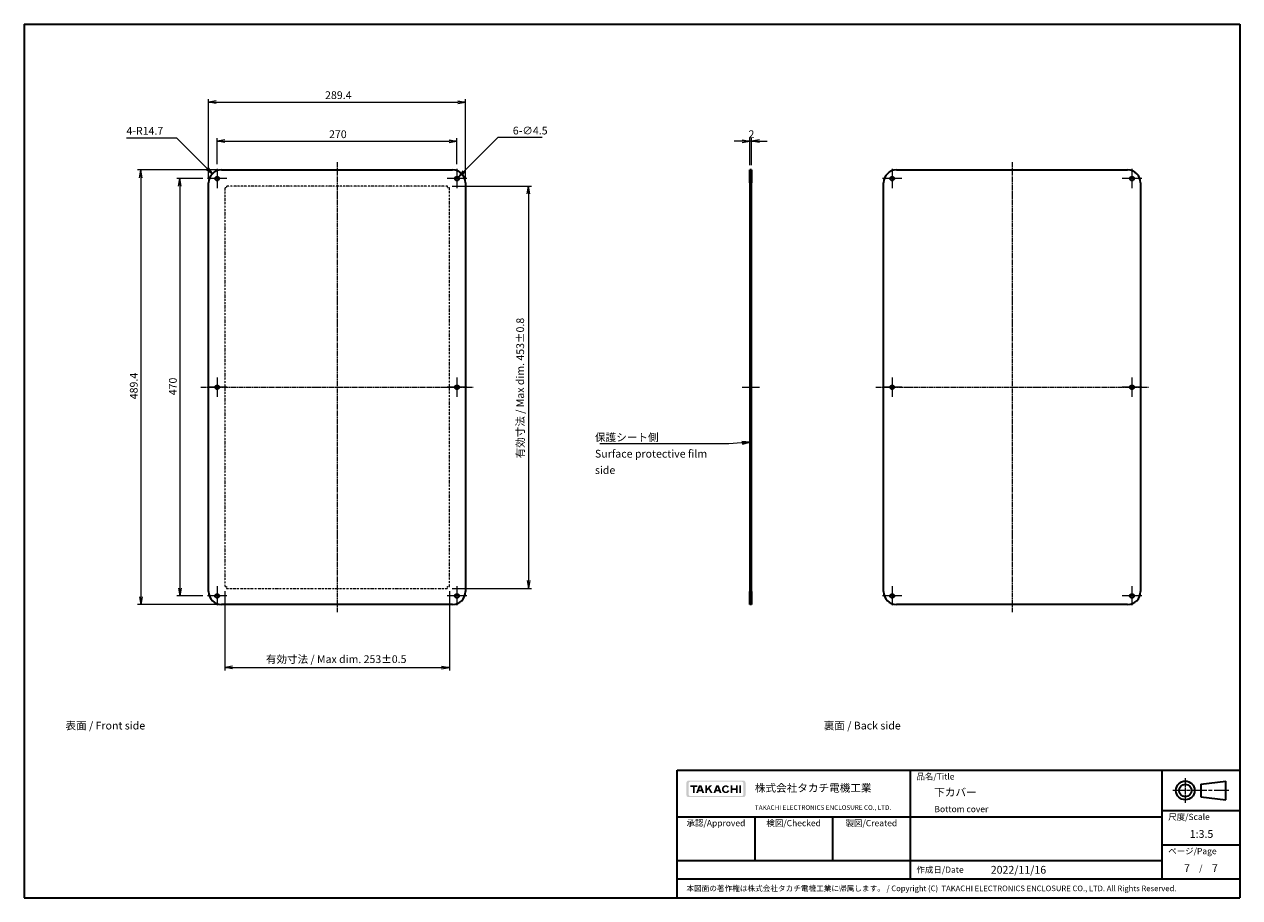
# Model space of a CAD drawing. Units: millimetres. Extents: x 0 to 10226, y 0 to 1826.
# Drawn here: x 8857 to 10226, y 0 to 984 of the extents above; entities that cross this region are included whole.
import ezdxf
from ezdxf.enums import TextEntityAlignment as Align

# ---------------------------------------------------------------- set-up
doc = ezdxf.new("R2010")
doc.units = ezdxf.units.MM
doc.linetypes.add('CHAIN', pattern=[0.35429999999999995, 0.2362, -0.0295, 0.0591, -0.0295])
doc.linetypes.add('DASH_DOUBLE_DOT', pattern=[0.43979999999999997, 0.24, -0.06, 0.0098, -0.06, 0.01, -0.06])
for name, color, linetype, lineweight in [('Border (ISO)', 7, 'Continuous', 35), ('Center Mark (ISO)', 131, 'Continuous', 18), ('Centerline (ISO)', 131, 'Continuous', 18), ('Dimension (ISO)', 7, 'Continuous', 18), ('Dimension (ISO) @ 1', 7, 'Continuous', 18), ('Hatch (ISO)', 1, 'Continuous', 18), ('Sketch Geometry (ISO)', 7, 'Continuous', 18), ('Symbol (ISO)', 7, 'Continuous', 18), ('Symbol (ISO) @ 1', 7, 'Continuous', 18), ('Title (ISO)', 7, 'Continuous', 35), ('Visible (ISO)', 7, 'Continuous', 35), ('Visible Narrow (ISO)', 7, 'Continuous', 25)]:
    doc.layers.add(name, color=color, linetype=linetype, lineweight=lineweight)
doc.styles.add('Note Text (TK)', font='MS PGothic.ttf')
doc.styles.add('文字スタイル40', font='MS PGothic.ttf')
doc.styles.add('文字スタイル67', font='arial.ttf')
doc.dimstyles.new('Default - Method 1b (TK)', dxfattribs={"dimscale": 5, "dimtxt": 2.5, "dimasz": 2.5, "dimexe": 1, "dimexo": 1.499999999999999, "dimgap": 1, "dimtad": 1, "dimtoh": 1, "dimrnd": 1e-08, "dimdsep": 46, "dimtxsty": 'Note Text (TK)', "dimblk": 'OPEN', "dimcen": 0.09, "dimdle": 5, "dimclrd": 100, "dimclre": 100, "dimclrt": 7, "dimadec": 1, "dimazin": 1, "dimtfac": 1, "dimtmove": 0, "dimatfit": 3, "dimldrblk": 'OPEN', "dimfxl": 1, "dimtolj": 1, "dimlwd": -1, "dimlwe": -1, "dimarcsym": 0})
doc.dimstyles.new('Default - Method 1b (TK)$7', dxfattribs={"dimscale": 3, "dimtxt": 2.5, "dimasz": 2.5, "dimexe": 1, "dimexo": 1.499999999999999, "dimgap": 1, "dimtad": 1, "dimrnd": 1e-08, "dimdsep": 46, "dimtxsty": 'Note Text (TK)', "dimblk": 'OPEN', "dimcen": 0.09, "dimdle": 5, "dimclrd": 100, "dimclre": 100, "dimclrt": 7, "dimadec": 1, "dimazin": 1, "dimtfac": 1, "dimtmove": 0, "dimatfit": 3, "dimldrblk": 'OPEN', "dimfxl": 1, "dimtolj": 1, "dimlwd": -1, "dimlwe": -1, "dimarcsym": 0})

# ---------------------------------------------------------------- blocks, each defined once
blk = doc.blocks.new('図面枠 tk図枠')
at = {"layer": 'Border (ISO)'}
for p, q in [((14.49999999999999, 289), (405.4999999999999, 289)), ((14.49999999999999, 289), (14.50000000000001, 8.000000000000007)), ((405.4999999999999, 289), (405.4999999999999, 8.000000000000007)), ((14.50000000000001, 8.000000000000007), (405.4999999999999, 8.000000000000007))]:
    blk.add_line(p, q, dxfattribs=at)
blk = doc.blocks.new('表題欄 tk表題欄')
at = {"layer": 'Hatch (ISO)'}
h = blk.add_hatch(color=256, dxfattribs=at)
edge = h.paths.add_edge_path(flags=0)
edge.add_arc((95.444849922821, 237.346881026017), 0.5958259999999996, 269.9999999999897, 360)
edge.add_line((96.040675922821, 237.3468810260171), (96.04067592282095, 240.7585970260168))
edge.add_arc((95.44484992282096, 240.7585970260169), 0.5958259999999996, 0, 90.0000000000068)
edge.add_line((95.44484992282091, 241.3544230260169), (79.00658192282103, 241.3544230260169))
edge.add_arc((79.00658192282103, 240.7585970260169), 0.5958259999999996, 90, 180)
edge.add_line((78.41075592282102, 240.7585970260168), (78.41075592282081, 237.3468810260171))
edge.add_arc((79.00658192282081, 237.3468810260168), 0.5958259999999996, 180, 270.0000000000205)
edge.add_line((79.00658192282103, 236.7510550260168), (95.44484992282091, 236.751055026017))
edge = h.paths.add_edge_path()
edge.add_line((77.70882392282107, 241.0034570260169), (77.70882392282107, 237.1020210260171))
edge.add_arc((78.41075592282097, 237.102021026017), 0.7019319999998935, 180, 270.000000000008)
edge.add_line((78.41075592282105, 236.4000890260172), (96.04067592282101, 236.4000890260172))
edge.add_arc((96.040675922821, 237.102021026017), 0.7019319999998921, 270, 360)
edge.add_line((96.7426079228209, 237.1020210260171), (96.74260792282098, 241.0034570260169))
edge.add_arc((96.04067592282107, 241.003457026017), 0.7019319999998921, 0, 90.00000000000873)
edge.add_line((96.04067592282095, 241.705389026017), (78.41075592282105, 241.7053890260169))
edge.add_arc((78.41075592282105, 241.0034570260169), 0.7019319999999984, 90.00000000000072, 180)
for points in [[(78.94128592282102, 240.1954190260171), (78.94128592282102, 239.7056990260171), (79.79013392282097, 239.7056990260171), (79.79013392282097, 237.7060090260171), (80.37779792282102, 237.7060090260171), (80.37779792282102, 239.7056990260171), (81.22664592282104, 239.7056990260171), (81.22664592282104, 240.1954190260171)], [(85.55355153134052, 237.7060090260171), (84.81294043548178, 238.9396854897348), (84.28739592282106, 238.3724785432585), (84.28739592282106, 237.7060090260171), (83.76502792282103, 237.7060090260171), (83.76502792282103, 240.1954190260171), (84.28739592282106, 240.1954190260171), (84.28739592282106, 239.1472136578642), (85.2586086041826, 240.1954190260171), (85.97643794456017, 240.1954190260171), (85.18872726044239, 239.3452627384302), (86.172817922821, 237.7060090260171)], [(91.96090243223207, 240.1954190260171), (91.96090243223207, 237.7060090260171), (92.4791894322321, 237.7060090260171), (92.4791894322321, 238.7058540260171), (93.63819343223211, 238.7058540260171), (93.63819343223211, 237.7060090260171), (94.15648043223207, 237.7060090260171), (94.15648043223207, 240.1954190260171), (93.63819343223211, 240.1954190260171), (93.63819343223211, 239.195574026017), (92.4791894322321, 239.195574026017), (92.4791894322321, 240.1954190260171)], [(94.71149643223212, 240.1954190260171), (94.71149643223212, 237.7060090260171), (95.2338644322322, 237.7060090260171), (95.2338644322322, 240.1954190260171)]]:
    blk.add_hatch(color=256, dxfattribs=at).paths.add_polyline_path(points)
h = blk.add_hatch(color=256, dxfattribs=at)
h.paths.add_polyline_path([(82.45967999495221, 238.7589070260171), (81.8218998506899, 238.7589070260171), (82.14078992282104, 239.627313026017)], flags=0)
h.paths.add_polyline_path([(82.64850318183746, 238.2447010260171), (81.63307666380464, 238.2447010260171), (81.43526189659153, 237.7060090260171), (80.81854592282102, 237.7060090260171), (81.73268992282102, 240.1954190260171), (82.54888992282102, 240.1954190260171), (83.46303392282098, 237.7060090260171), (82.84631794905052, 237.7060090260171)])
h = blk.add_hatch(color=256, dxfattribs=at)
h.paths.add_polyline_path([(87.39654585068993, 238.7589070260171), (88.03432599495216, 238.7589070260171), (87.71543592282107, 239.627313026017)], flags=0)
h.paths.add_polyline_path([(87.00990789659151, 237.7060090260171), (87.20772266380467, 238.2447010260171), (88.22314918183736, 238.2447010260171), (88.42096394905047, 237.7060090260171), (89.03767992282091, 237.7060090260171), (88.123535922821, 240.1954190260171), (87.30733592282104, 240.1954190260171), (86.39319192282105, 237.7060090260171)])
h = blk.add_hatch(color=256, dxfattribs=at)
edge = h.paths.add_edge_path()
edge.add_arc((90.39257192282079, 238.9507140260171), 1.273272000000011, 38.55054079078439, 336.5820184016556)
edge.add_line((91.56096443223191, 238.4446700260172), (91.04202846323602, 238.6694270587604))
edge.add_ellipse((90.392571922821, 238.9507140260171), major_axis=(0, -0.7998759999999119), ratio=0.8673469387756529, start_angle=128.5505407907963, end_angle=426.582018401653, ccw=False)
edge.add_line((90.96328818027123, 239.4055047731898), (91.38834540645578, 239.7442231660233))
at = {"layer": 'Title (ISO)'}
for p, q in [((74.70882392282105, 245.052739026017), (255.7088239228211, 245.052739026017)), ((74.70882392282105, 204.052739026017), (74.70882392282105, 245.052739026017)), ((149.7088239228211, 245.052739026017), (149.7088239228211, 210.052739026017)), ((230.7088239228211, 245.052739026017), (230.7088239228211, 210.052739026017)), ((255.7088239228211, 245.052739026017), (255.7088239228211, 204.052739026017)), ((243.2088239228211, 240.552739026017), (251.2088239228211, 241.552739026017)), ((243.2088239228211, 240.552739026017), (243.2088239228211, 236.552739026017)), ((251.2088239228211, 235.552739026017), (251.2088239228211, 241.552739026017)), ((243.2088239228211, 236.552739026017), (251.2088239228211, 235.552739026017)), ((230.7088239228211, 232.052739026017), (255.7088239228211, 232.052739026017)), ((74.70882392282105, 230.052739026017), (230.7088239228211, 230.0527390260171)), ((99.70882392282105, 230.052739026017), (99.70882392282108, 216.052739026017)), ((124.708823922821, 230.052739026017), (124.708823922821, 216.052739026017)), ((230.7088239228211, 221.052739026017), (255.7088239228211, 221.052739026017)), ((74.70882392282105, 216.052739026017), (230.7088239228211, 216.052739026017)), ((255.7088239228211, 210.052739026017), (74.70882392282105, 210.052739026017)), ((74.70882392282105, 204.052739026017), (255.7088239228211, 204.052739026017))]:
    blk.add_line(p, q, dxfattribs=at)
at = {"layer": 'Title (ISO)', "color": 4, "linetype": 'CHAIN', "lineweight": 18, "ltscale": 8.889559745788574}
blk.add_line((238.2088239228211, 242.5527390260171), (238.2088239228211, 234.552739026017), dxfattribs=at)
at = {"layer": 'Title (ISO)', "color": 4, "linetype": 'CHAIN', "lineweight": 18, "ltscale": 20.00163269042969}
blk.add_line((252.2088239228211, 238.552739026017), (234.2088239228211, 238.552739026017), dxfattribs=at)
at = {"layer": 'Title (ISO)'}
for radius in [3, 2]:
    blk.add_circle((238.2088239228211, 238.5527390260171), radius, dxfattribs=at)
at = {"layer": 'Title (ISO)', "color": 1, "char_height": 2.000000029802322, "line_spacing_factor": 1.5, "style": 'Note Text (TK)'}
for s, insert, attachment_point in [('\\fＭＳ Ｐゴシック|b0|i0;{\\H2.0000;品名/Title}', (151.708823922821, 243.052739026017), 4), ('\\fＭＳ Ｐゴシック|b0|i0;{\\H2.0000;尺度/Scale}', (232.7088239228211, 230.052739026017), 4), ('\\fＭＳ Ｐゴシック|b0|i0;{\\H2.0000;承認/Approved}', (87.20882392282105, 228.052739026017), 5), ('\\fＭＳ Ｐゴシック|b0|i0;{\\H2.0000;検図/Checked}', (112.208823922821, 228.0527390260171), 5), ('\\fＭＳ Ｐゴシック|b0|i0;{\\H2.0000;製図/Created}', (137.208823922821, 228.052739026017), 5), ('\\fＭＳ Ｐゴシック|b0|i0;{\\H2.0000;ページ/Page}', (232.7088239228211, 219.052739026017), 4), ('\\fＭＳ Ｐゴシック|b0|i0;{\\H2.0000;作成日/Date}', (151.708823922821, 213.052739026017), 4)]:
    blk.add_mtext(s, dxfattribs=dict(at, insert=insert, attachment_point=attachment_point))
at = {"layer": 'Title (ISO)', "color": 7, "line_spacing_factor": 1.5, "style": 'Note Text (TK)'}
for s, insert, char_height, attachment_point in [('株式会社タカチ電機工業', (99.74260792282095, 239.052739026017), 2.5, 4), ('\\fArial|b0|i0;{\\H1.4986;TAKACHI ELECTRONICS ENCLOSURE CO., LTD.}', (99.74260792282095, 233.052739026017), 1.49859994649887, 4), ('\\fＭＳ Ｐゴシック|b0|i0;{\\H2.0000;/}', (243.2088239228211, 213.5527390260171), 2.000000029802322, 5), ('\\fＭＳ Ｐゴシック|b0|i0;{\\H1.8000;本図面の著作権は株式会社タカチ電機工業に帰属します。 / Copyright (C)\xa0 TAKACHI ELECTRONICS ENCLOSURE CO., LTD. All Rights Reserved.}', (77.70882392282107, 207.052739026017), 1.800000071525573, 4)]:
    blk.add_mtext(s, dxfattribs=dict(at, insert=insert, char_height=char_height, attachment_point=attachment_point))
at = {"layer": 'Title (ISO)', "color": 7}
for tag, p, height, style in [('<品名>_001', (157.524164831912, 236.7033072078352), 2.5, 'Note Text (TK)'), ('<Title>_001', (157.4932713957346, 231.8133120027204), 2.000000029802322, '文字スタイル67'), ('<尺度>_001', (239.8920625591848, 223.302739026017), 2.5, 'Note Text (TK)'), ('<総ページ数>_001', (246.7926307410029, 212.302739026017), 2.5, 'Note Text (TK)'), ('<部品サイズ>_001', (108.1818352864574, 211.802739026017), 2.5, 'Note Text (TK)'), ('作成日_001', (175.6250171046392, 211.7814322078352), 2.5, 'Note Text (TK)'), ('<ページ_No.>_001', (237.7926307410029, 212.302739026017), 2.5, 'Note Text (TK)')]:
    blk.add_attdef(tag, p, '', height=height, dxfattribs=dict(at, style=style))
at = {"layer": 'Title (ISO)', "color": 7, "style": '文字スタイル40'}
blk.add_attdef('<型番>', text='', height=3.000000119209289, dxfattribs=at).set_placement((157.708823922821, 221.552739026017), align=Align.MIDDLE_LEFT)
blk = doc.blocks.new('_Open')
at = {"color": 0, "linetype": 'ByBlock', "lineweight": -2}
for p, q in [((-1, 0.1666666666666666), (0, 0)), ((-1, -0.1666666666666666), (0, 0)), ((0, 0), (-1, 0))]:
    blk.add_line(p, q, dxfattribs=at)
blk = doc.blocks.new('*D116')
at = {"layer": 'Defpoints', "color": 0}
for p in [(9344.6271168249, 851.8534488856243), (9074.627116824902, 820.8534488856241), (9344.6271168249, 820.8534488856242)]:
    blk.add_point(p, dxfattribs=at)
at = {"layer": 'Dimension (ISO)', "color": 100}
for p, q in [((9074.627116824902, 826.1034488856241), (9074.627116824902, 855.3534488856243)), ((9083.377116824904, 851.8534488856243), (9335.8771168249, 851.8534488856243)), ((9344.6271168249, 826.1034488856243), (9344.6271168249, 855.3534488856243))]:
    blk.add_line(p, q, dxfattribs=at)
at = {"layer": 'Dimension (ISO)', "color": 100, "xscale": 8.75, "yscale": 8.75, "zscale": 8.75, "rotation": 180}
blk.add_blockref('_Open', (9074.627116824902, 851.8534488856243), dxfattribs=at)
at = {"layer": 'Dimension (ISO)', "color": 100, "xscale": 8.75, "yscale": 8.75, "zscale": 8.75}
blk.add_blockref('_Open', (9344.6271168249, 851.8534488856243), dxfattribs=at)
at = {"layer": 'Dimension (ISO)', "color": 7, "insert": (9200.628537279446, 859.7284488856242), "char_height": 8.75, "attachment_point": 4, "style": 'Note Text (TK)'}
blk.add_mtext('\\A1;270', dxfattribs=at)
blk = doc.blocks.new('*D117')
at = {"layer": 'Defpoints', "color": 0}
for p in [(9354.327116824901, 895.8534488856242), (9064.927116824902, 804.8534488856242), (9354.327116824901, 804.853448885624)]:
    blk.add_point(p, dxfattribs=at)
at = {"layer": 'Dimension (ISO)', "color": 100}
for p, q in [((9064.927116824902, 810.1034488856242), (9064.927116824902, 899.3534488856242)), ((9073.677116824902, 895.8534488856242), (9345.577116824901, 895.8534488856242)), ((9354.327116824901, 810.103448885624), (9354.327116824901, 899.3534488856242))]:
    blk.add_line(p, q, dxfattribs=at)
at = {"layer": 'Dimension (ISO)', "color": 100, "xscale": 8.75, "yscale": 8.75, "zscale": 8.75, "rotation": 180}
blk.add_blockref('_Open', (9064.927116824902, 895.8534488856242), dxfattribs=at)
at = {"layer": 'Dimension (ISO)', "color": 100, "xscale": 8.75, "yscale": 8.75, "zscale": 8.75}
blk.add_blockref('_Open', (9354.327116824901, 895.8534488856242), dxfattribs=at)
at = {"layer": 'Dimension (ISO)', "color": 7, "insert": (9196.129247506718, 903.7284488856242), "char_height": 8.75, "attachment_point": 4, "style": 'Note Text (TK)'}
blk.add_mtext('\\A1;289.4', dxfattribs=at)
blk = doc.blocks.new('*D118')
at = {"layer": 'Defpoints', "color": 0}
for p in [(9069.23264714146, 815.2479185690653), (9079.627116824902, 804.853448885624)]:
    blk.add_point(p, dxfattribs=at)
at = {"layer": 'Dimension (ISO)', "color": 100}
for p, q in [((8972.52900709877, 855.7042134820545), (9028.77635222846, 855.7042134820539)), ((9028.77635222846, 855.7042134820539), (9063.045462806074, 821.4351029044474))]:
    blk.add_line(p, q, dxfattribs=at)
at = {"layer": 'Dimension (ISO)', "color": 100, "xscale": 8.75, "yscale": 8.75, "zscale": 8.75, "rotation": 315.0000000000075}
blk.add_blockref('_Open', (9069.23264714146, 815.2479185690653), dxfattribs=at)
at = {"layer": 'Dimension (ISO)', "color": 7, "insert": (8972.52900709877, 863.5617134820552), "char_height": 8.75, "attachment_point": 4, "style": 'Note Text (TK)'}
blk.add_mtext('\\A1;\\fＭＳ Ｐゴシック|b0|i0;{\\H8.7150;4-R14.7}', dxfattribs=at)
blk = doc.blocks.new('*D119')
at = {"layer": 'Defpoints', "color": 0}
for p in [(9063.627116824908, 809.8534488856246), (9032.627116824902, 339.853448885625), (9063.627116824908, 339.853448885625)]:
    blk.add_point(p, dxfattribs=at)
at = {"layer": 'Dimension (ISO)', "color": 100}
for p, q in [((9058.377116824906, 809.8534488856246), (9029.127116824904, 809.8534488856246)), ((9032.627116824902, 801.1034488856246), (9032.627116824902, 348.603448885625)), ((9058.377116824906, 339.853448885625), (9029.127116824904, 339.853448885625))]:
    blk.add_line(p, q, dxfattribs=at)
at = {"layer": 'Dimension (ISO)', "color": 100, "xscale": 8.75, "yscale": 8.75, "zscale": 8.75}
for p, rotation in [((9032.627116824902, 809.8534488856246), 90), ((9032.627116824902, 339.853448885625), 270)]:
    blk.add_blockref('_Open', p, dxfattribs=dict(at, rotation=rotation))
at = {"layer": 'Dimension (ISO)', "color": 7, "insert": (9024.752116824902, 565.7554375219881), "char_height": 8.75, "attachment_point": 4, "rotation": 90, "style": 'Note Text (TK)'}
blk.add_mtext('\\A1;470', dxfattribs=at)
blk = doc.blocks.new('*D120')
at = {"layer": 'Defpoints', "color": 0}
for p in [(9079.627116824908, 819.5534488856244), (8988.627116824904, 330.153448885625), (9079.627116824908, 330.153448885625)]:
    blk.add_point(p, dxfattribs=at)
at = {"layer": 'Dimension (ISO)', "color": 100}
for p, q in [((9074.377116824906, 819.5534488856244), (8985.127116824902, 819.5534488856244)), ((8988.627116824904, 810.8034488856244), (8988.627116824904, 338.903448885625)), ((9074.377116824906, 330.153448885625), (8985.127116824902, 330.153448885625))]:
    blk.add_line(p, q, dxfattribs=at)
at = {"layer": 'Dimension (ISO)', "color": 100, "xscale": 8.75, "yscale": 8.75, "zscale": 8.75}
for p, rotation in [((8988.627116824904, 819.5534488856244), 90), ((8988.627116824904, 330.153448885625), 270)]:
    blk.add_blockref('_Open', p, dxfattribs=dict(at, rotation=rotation))
at = {"layer": 'Dimension (ISO)', "color": 7, "insert": (8980.752116824902, 561.2561477492609), "char_height": 8.75, "attachment_point": 4, "rotation": 90, "style": 'Note Text (TK)'}
blk.add_mtext('\\A1;489.4', dxfattribs=at)
blk = doc.blocks.new('*D121')
at = {"layer": 'Defpoints', "color": 0}
for p in [(9083.127116824902, 350.3534488856251), (9336.1271168249, 350.353448885625), (9336.1271168249, 259.3534488856251)]:
    blk.add_point(p, dxfattribs=at)
at = {"layer": 'Dimension (ISO)', "color": 100}
for p, q in [((9083.127116824902, 345.1034488856251), (9083.127116824902, 255.8534488856251)), ((9336.1271168249, 345.103448885625), (9336.1271168249, 255.8534488856251)), ((9091.8771168249, 259.3534488856251), (9327.377116824902, 259.3534488856251))]:
    blk.add_line(p, q, dxfattribs=at)
at = {"layer": 'Dimension (ISO)', "color": 100, "xscale": 8.75, "yscale": 8.75, "zscale": 8.75, "rotation": 180}
blk.add_blockref('_Open', (9083.127116824902, 259.3534488856251), dxfattribs=at)
at = {"layer": 'Dimension (ISO)', "color": 100, "xscale": 8.75, "yscale": 8.75, "zscale": 8.75}
blk.add_blockref('_Open', (9336.1271168249, 259.3534488856251), dxfattribs=at)
at = {"layer": 'Dimension (ISO)', "color": 7, "insert": (9129.508537279447, 268.5974261583524), "char_height": 8.75, "attachment_point": 4, "style": 'Note Text (TK)'}
blk.add_mtext('\\A1;\\fＭＳ Ｐゴシック|b0|i0;{\\H8.7150;有効寸法 / Max dim. 253±0.5}', dxfattribs=at)
blk = doc.blocks.new('*D122')
at = {"layer": 'Defpoints', "color": 0}
for p in [(9334.127116824904, 801.3534488856246), (9334.127116824908, 348.3534488856252), (9425.127116824906, 348.3534488856252)]:
    blk.add_point(p, dxfattribs=at)
at = {"layer": 'Dimension (ISO)', "color": 100}
for p, q in [((9339.377116824904, 801.3534488856246), (9428.627116824904, 801.3534488856246)), ((9425.127116824906, 792.6034488856246), (9425.127116824906, 357.1034488856252)), ((9339.377116824906, 348.3534488856252), (9428.627116824904, 348.3534488856252))]:
    blk.add_line(p, q, dxfattribs=at)
at = {"layer": 'Dimension (ISO)', "color": 100, "xscale": 8.75, "yscale": 8.75, "zscale": 8.75}
for p, rotation in [((9425.127116824906, 801.3534488856246), 90), ((9425.127116824906, 348.3534488856252), 270)]:
    blk.add_blockref('_Open', p, dxfattribs=dict(at, rotation=rotation))
at = {"layer": 'Dimension (ISO)', "color": 7, "insert": (9415.883139552176, 494.7101108174426), "char_height": 8.75, "attachment_point": 4, "rotation": 90, "style": 'Note Text (TK)'}
blk.add_mtext('\\A1;\\fＭＳ Ｐゴシック|b0|i0;{\\H8.7150;有効寸法 / Max dim. 453±0.8}', dxfattribs=at)
blk = doc.blocks.new('*D114')
at = {"layer": 'Defpoints', "color": 0}
for p in [(9343.036126567233, 808.2624586279544), (9346.218107082572, 811.4444391432934)]:
    blk.add_point(p, dxfattribs=at)
at = {"layer": 'Dimension (ISO)', "color": 100}
for p, q in [((9390.726973253562, 855.9533053142812), (9352.405291417954, 817.6316234786755)), ((9440.497888217546, 855.9533053142823), (9390.726973253562, 855.9533053142812)), ((9344.312116824902, 809.8534488856247), (9344.942116824903, 809.8534488856247)), ((9344.627116824902, 809.5384488856251), (9344.627116824902, 810.1684488856243))]:
    blk.add_line(p, q, dxfattribs=at)
at = {"layer": 'Dimension (ISO)', "color": 100, "xscale": 8.75, "yscale": 8.75, "zscale": 8.75, "rotation": 225}
blk.add_blockref('_Open', (9346.218107082572, 811.4444391432934), dxfattribs=at)
at = {"layer": 'Dimension (ISO)', "color": 7, "insert": (9407.569052990273, 863.8108053142813), "char_height": 8.75, "attachment_point": 4, "style": 'Note Text (TK)'}
blk.add_mtext('\\A1;\\fＭＳ Ｐゴシック|b0|i0;{\\H8.7150;6-∅4.5}', dxfattribs=at)
blk = doc.blocks.new('*D115')
at = {"layer": 'Defpoints', "color": 0}
for p in [(9674.446025009032, 851.8534488856241), (9674.446025009032, 819.5534488856239), (9676.446025009032, 819.5534488856239)]:
    blk.add_point(p, dxfattribs=at)
at = {"layer": 'Dimension (ISO)', "color": 100}
for p, q in [((9665.696025009032, 851.8534488856241), (9656.946025009034, 851.8534488856241)), ((9674.446025009032, 824.8034488856239), (9674.446025009032, 855.3534488856241)), ((9676.446025009032, 851.8534488856241), (9674.446025009032, 851.8534488856241)), ((9676.446025009032, 824.8034488856239), (9676.446025009032, 855.3534488856241)), ((9685.196025009034, 851.8534488856241), (9693.946025009032, 851.8534488856241))]:
    blk.add_line(p, q, dxfattribs=at)
at = {"layer": 'Dimension (ISO)', "color": 100, "xscale": 8.75, "yscale": 8.75, "zscale": 8.75}
blk.add_blockref('_Open', (9674.446025009032, 851.8534488856241), dxfattribs=at)
at = {"layer": 'Dimension (ISO)', "color": 100, "xscale": 8.75, "yscale": 8.75, "zscale": 8.75, "rotation": 180}
blk.add_blockref('_Open', (9676.446025009032, 851.8534488856241), dxfattribs=at)
at = {"layer": 'Dimension (ISO)', "color": 7, "insert": (9672.910513645398, 859.7284488856242), "char_height": 8.75, "attachment_point": 4, "style": 'Note Text (TK)'}
blk.add_mtext('\\A1;2', dxfattribs=at)

msp = doc.modelspace()

# ---------------------------------------------------------------- linework, layer by layer
at = {"layer": 'Center Mark (ISO)', "linetype": 'CHAIN', "ltscale": 6.984632492065429}
for p, q in [((9085.627116824902, 809.8534488856241), (9063.627116824902, 809.8534488856241)), ((9074.627116824902, 820.8534488856241), (9074.627116824902, 798.8534488856243)), ((9355.6271168249, 809.8534488856243), (9333.6271168249, 809.8534488856243)), ((9344.6271168249, 820.8534488856242), (9344.6271168249, 798.8534488856243)), ((9845.684666394252, 809.8534488856241), (9823.68466639425, 809.8534488856241)), ((9834.684666394252, 820.8534488856241), (9834.684666394252, 798.8534488856243)), ((10115.68466639425, 809.8534488856241), (10093.68466639425, 809.8534488856241)), ((10104.68466639425, 820.8534488856241), (10104.68466639425, 798.8534488856242)), ((9085.627116824902, 574.8534488856245), (9063.627116824902, 574.8534488856245)), ((9074.627116824902, 585.8534488856244), (9074.627116824902, 563.8534488856246)), ((9355.6271168249, 574.8534488856246), (9333.6271168249, 574.8534488856246)), ((9344.6271168249, 585.8534488856246), (9344.6271168249, 563.8534488856247)), ((9845.684666394252, 574.8534488856245), (9823.68466639425, 574.8534488856245)), ((9834.684666394252, 585.8534488856244), (9834.684666394252, 563.8534488856246)), ((10115.68466639425, 574.8534488856243), (10093.68466639425, 574.8534488856243)), ((10104.68466639425, 585.8534488856244), (10104.68466639425, 563.8534488856245)), ((9074.627116824902, 350.8534488856249), (9074.627116824902, 328.8534488856249)), ((9344.627116824902, 350.8534488856249), (9344.627116824902, 328.8534488856249)), ((9834.684666394252, 350.8534488856248), (9834.684666394252, 328.8534488856247)), ((10104.68466639425, 350.8534488856248), (10104.68466639425, 328.8534488856247)), ((9085.627116824902, 339.8534488856249), (9063.627116824902, 339.8534488856249)), ((9355.627116824902, 339.8534488856249), (9333.627116824902, 339.8534488856249)), ((9845.684666394252, 339.8534488856248), (9823.68466639425, 339.8534488856248)), ((10115.68466639425, 339.8534488856248), (10093.68466639425, 339.8534488856248))]:
    msp.add_line(p, q, dxfattribs=at)
at = {"layer": 'Centerline (ISO)', "linetype": 'CHAIN', "ltscale": 23.99096870422363}
for p, q in [((9209.6271168249, 828.3034488856239), (9209.627116824902, 321.403448885625)), ((9969.68466639425, 828.3034488856239), (9969.68466639425, 321.4034488856249)), ((9056.177116824903, 574.8534488856245), (9363.077116824901, 574.8534488856245)), ((9816.234666394252, 574.8534488856245), (10123.13466639425, 574.8534488856242))]:
    msp.add_line(p, q, dxfattribs=at)
at = {"layer": 'Centerline (ISO)', "linetype": 'CHAIN', "ltscale": 6.190912723541259}
msp.add_line((9665.696025009038, 574.8534488856245), (9685.19602500904, 574.8534488856245), dxfattribs=at)
at = {"layer": 'Sketch Geometry (ISO)', "color": 4, "linetype": 'DASH_DOUBLE_DOT', "lineweight": 18, "ltscale": 0.5114322304725647}
for p, q in [((9085.127116824902, 799.3534488856241), (9083.127116824902, 799.3534488856241)), ((9085.127116824902, 801.3534488856242), (9085.127116824902, 799.3534488856242)), ((9334.1271168249, 799.3534488856241), (9334.1271168249, 801.353448885624)), ((9336.1271168249, 799.3534488856242), (9334.1271168249, 799.3534488856242)), ((9083.127116824902, 350.353448885625), (9085.127116824902, 350.3534488856251)), ((9085.127116824902, 350.353448885625), (9085.127116824902, 348.353448885625)), ((9334.127116824902, 348.353448885625), (9334.1271168249, 350.3534488856251)), ((9334.1271168249, 350.353448885625), (9336.1271168249, 350.353448885625))]:
    msp.add_line(p, q, dxfattribs=at)
at = {"layer": 'Sketch Geometry (ISO)', "color": 4, "linetype": 'DASH_DOUBLE_DOT', "lineweight": 18, "ltscale": 9.115345001220703}
for p, q in [((9083.127116824902, 799.3534488856242), (9083.127116824902, 350.3534488856251)), ((9336.1271168249, 350.353448885625), (9336.1271168249, 799.3534488856242))]:
    msp.add_line(p, q, dxfattribs=at)
at = {"layer": 'Sketch Geometry (ISO)', "color": 4, "linetype": 'DASH_DOUBLE_DOT', "lineweight": 18, "ltscale": 8.98676872253418}
for p, q in [((9334.1271168249, 801.3534488856242), (9085.127116824902, 801.3534488856242)), ((9085.127116824902, 348.353448885625), (9334.127116824902, 348.353448885625))]:
    msp.add_line(p, q, dxfattribs=at)
at = {"layer": 'Visible (ISO)'}
for p, q in [((9079.627116824902, 819.5534488856239), (9339.6271168249, 819.5534488856242)), ((9676.446025009032, 819.5534488856239), (9674.446025009032, 819.5534488856239)), ((9674.44602500904, 804.8534488856242), (9674.446025009032, 819.5534488856242)), ((9676.446025009032, 819.5534488856242), (9676.446025009038, 804.8534488856242)), ((9839.68466639425, 819.5534488856239), (10099.68466639425, 819.5534488856239)), ((9064.927116824902, 344.8534488856248), (9064.927116824902, 804.8534488856242)), ((9354.327116824901, 804.8534488856242), (9354.327116824901, 344.8534488856249)), ((9674.44602500904, 804.8534488856242), (9674.44602500904, 344.8534488856247)), ((9676.446025009038, 344.8534488856247), (9676.446025009038, 804.8534488856242)), ((9824.984666394252, 344.8534488856247), (9824.984666394252, 804.8534488856242)), ((10114.38466639425, 804.853448885624), (10114.38466639425, 344.8534488856247)), ((9674.446025009032, 330.1534488856248), (9674.44602500904, 344.8534488856247)), ((9676.446025009038, 344.8534488856247), (9676.446025009032, 330.1534488856248)), ((9339.6271168249, 330.153448885625), (9079.627116824902, 330.1534488856249)), ((9676.446025009032, 330.1534488856249), (9674.446025009032, 330.1534488856249)), ((10099.68466639425, 330.1534488856248), (9839.68466639425, 330.1534488856249))]:
    msp.add_line(p, q, dxfattribs=at)
for centre in [(9074.627116824902, 809.8534488856241), (9344.6271168249, 809.8534488856243), (9834.684666394252, 809.8534488856241), (10104.68466639425, 809.8534488856241), (9074.627116824902, 574.8534488856245), (9344.6271168249, 574.8534488856245), (9834.684666394252, 574.8534488856243), (10104.68466639425, 574.8534488856243), (9074.627116824902, 339.8534488856248), (9344.627116824902, 339.8534488856249), (9834.684666394252, 339.8534488856248), (10104.68466639425, 339.8534488856247)]:
    msp.add_circle(centre, 2.249999999999997, dxfattribs=at)
for centre, radius, start, end in [((9079.627116824902, 804.8534488856242), 14.69999999999997, 90, 180), ((9339.6271168249, 804.8534488856244), 14.69999999999992, 0, 90), ((9839.68466639425, 804.8534488856242), 14.69999999999992, 90, 180), ((10099.68466639425, 804.853448885624), 14.69999999999997, 0, 90), ((9079.627116824902, 344.8534488856248), 14.69999999999997, 180, 270), ((9339.6271168249, 344.8534488856249), 14.69999999999998, 270, 0), ((9839.68466639425, 344.8534488856247), 14.69999999999998, 180, 270), ((10099.68466639425, 344.8534488856247), 14.69999999999997, 270, 0)]:
    msp.add_arc(centre, radius, start, end, dxfattribs=at)
at = {"layer": 'Visible Narrow (ISO)'}
for p, q in [((9676.446025009038, 804.8534488856242), (9674.44602500904, 804.8534488856242)), ((9676.446025009038, 344.8534488856247), (9674.44602500904, 344.8534488856247))]:
    msp.add_line(p, q, dxfattribs=at)

# ---------------------------------------------------------------- block references
at = {"xscale": 3.5, "yscale": 3.5, "zscale": 3.5}
msp.add_blockref('図面枠 tk図枠', (8806.749999999998, -28.00000000000002), dxfattribs=at)
ref = msp.add_blockref('表題欄 tk表題欄', (9331.019116270127, -714.1845865910595), dxfattribs=dict(xscale=3.5, yscale=3.5, zscale=3.5))
ref.add_attrib('<品名>_001', '下カバー', (9882.055397727272, 114.3515624999999), dxfattribs={"layer": 'Title (ISO)', "color": 7, "height": 8.75, "style": 'Note Text (TK)'})
ref.add_attrib('<尺度>_001', '1:3.5', (10169.77130681818, 67.37500000000003), dxfattribs={"layer": 'Title (ISO)', "color": 7, "height": 8.75, "style": 'Note Text (TK)'})
ref.add_attrib('作成日_001', '2022/11/16', (9945.706676136366, 27.05042613636358), dxfattribs={"layer": 'Title (ISO)', "color": 7, "height": 8.75, "style": 'Note Text (TK)'})
ref.add_attrib('<Title>_001', 'Bottom cover', (9882.283765337213, 96.30729872086884), dxfattribs={"layer": 'Title (ISO)', "color": 7, "height": 7.000000104308128, "style": '文字スタイル67'})
ref.add_attrib('<ページ_No.>_001', '7', (10163.29332386363, 28.87499999999997), dxfattribs={"layer": 'Title (ISO)', "color": 7, "height": 8.75, "style": 'Note Text (TK)'})
ref.add_attrib('<総ページ数>_001', '7', (10194.79332386363, 28.87499999999997), dxfattribs={"layer": 'Title (ISO)', "color": 7, "height": 8.75, "style": 'Note Text (TK)'})

# ---------------------------------------------------------------- texts
at = {"layer": 'Symbol (ISO)', "color": 7, "char_height": 8.75, "style": 'Note Text (TK)'}
for s, insert, width, attachment_point, line_spacing_factor in [('\\fＭＳ Ｐゴシック|b0|i0;保護シート側\\P\\fＭＳ Ｐゴシック|b0|i0;Surface protective film side', (9500.04346808063, 522.7672796270898), 150.8479619026184, 1, 1.265217423439025), ('\\fＭＳ Ｐゴシック|b0|i0;裏面 / Back side', (9757.596593371623, 193.7892710843758), 93.74269127845764, 4, 1.5)]:
    msp.add_mtext(s, dxfattribs=dict(at, insert=insert, width=width, attachment_point=attachment_point, line_spacing_factor=line_spacing_factor))
at = {"layer": 'Symbol (ISO)', "color": 7, "insert": (8903.850061260207, 193.7892710843758), "char_height": 8.75, "attachment_point": 4, "line_spacing_factor": 1.5, "style": 'Note Text (TK)'}
msp.add_mtext('\\fＭＳ Ｐゴシック|b0|i0;表面 / Front side', dxfattribs=at)

# ---------------------------------------------------------------- dimensions: what is measured, and where the dimension line sits
at = {"layer": 'Dimension (ISO) @ 1', "color": 100}
dim = msp.add_linear_dim(base=(9354.327116824901, 895.8534488856242), p1=(9064.927116824902, 804.8534488856242), p2=(9354.327116824901, 804.853448885624), dimstyle='Default - Method 1b (TK)', override={"dimscale": 1, "dimtxt": 8.75, "dimasz": 8.75, "dimexe": 3.5, "dimexo": 5.249999999999999, "dimgap": 3.5, "dimdec": 2, "dimcen": 0.315, "dimtol": 0, "dimlim": 0, "dimtp": 0, "dimtm": 0, "dimtdec": 2, "dimtix": 0, "dimtofl": 0, "dimtmove": 0, "dimatfit": 1}, dxfattribs=at)
dim.commit()
dim.dimension.update_dxf_attribs({"geometry": '*D117', "text_midpoint": (9209.6271168249, 895.8534488856242), "dimtype": 128})
dim = msp.add_radius_dim(center=(9079.627116824902, 804.853448885624), mpoint=(9069.23264714146, 815.2479185690653), text='\\fＭＳ Ｐゴシック|b0|i0;{\\H8.7150;4-<>}', dimstyle='Default - Method 1b (TK)', override={"dimscale": 1, "dimtxt": 8.75, "dimasz": 8.75, "dimexe": 3.5, "dimexo": 5.249999999999999, "dimgap": 3.5, "dimtih": 1, "dimtoh": 1, "dimdec": 2, "dimlfac": 0.9999999999999806, "dimcen": 0, "dimtol": 0, "dimlim": 0, "dimtp": 0, "dimtm": 0, "dimtdec": 2, "dimtix": 0, "dimtofl": 0, "dimtmove": 0, "dimatfit": 3}, dxfattribs=at)
dim.commit()
dim.dimension.update_dxf_attribs({"geometry": '*D118', "text_midpoint": (8993.004305394225, 855.7042134820553), "dimtype": 132})
for base, p1, p2, angle, override, picture, middle in [((9344.6271168249, 851.8534488856243), (9074.627116824902, 820.8534488856241), (9344.6271168249, 820.8534488856242), 180, {"dimscale": 1, "dimtxt": 8.75, "dimasz": 8.75, "dimexe": 3.5, "dimexo": 5.249999999999999, "dimgap": 3.5, "dimdec": 2, "dimcen": 0.315, "dimtol": 0, "dimlim": 0, "dimtp": 0, "dimtm": 0, "dimtdec": 2, "dimtix": 0, "dimtofl": 0, "dimtmove": 0, "dimatfit": 1}, '*D116', (9209.6271168249, 851.8534488856243)), ((9674.446025009032, 851.8534488856241), (9676.446025009032, 819.5534488856239), (9674.446025009032, 819.5534488856239), 180, {"dimscale": 1, "dimtxt": 8.75, "dimasz": 8.75, "dimexe": 3.5, "dimexo": 5.249999999999999, "dimgap": 3.5, "dimdec": 2, "dimcen": 0.315, "dimtol": 0, "dimlim": 0, "dimtp": 0, "dimtm": 0, "dimtdec": 2, "dimtix": 0, "dimtofl": 1, "dimtmove": 0, "dimatfit": 1}, '*D115', (9675.446025009032, 851.8534488856241)), ((8988.627116824904, 330.153448885625), (9079.627116824902, 819.5534488856239), (9079.627116824902, 330.1534488856249), 270, {"dimscale": 1, "dimtxt": 8.75, "dimasz": 8.75, "dimexe": 3.5, "dimexo": 5.249999999999999, "dimgap": 3.5, "dimdec": 2, "dimcen": 0.315, "dimtol": 0, "dimlim": 0, "dimtp": 0, "dimtm": 0, "dimtdec": 2, "dimtix": 0, "dimtofl": 0, "dimtmove": 0, "dimatfit": 1}, '*D120', (8988.627116824902, 574.8534488856245)), ((9032.627116824902, 339.853448885625), (9063.627116824902, 809.8534488856241), (9063.627116824902, 339.8534488856249), 90, {"dimscale": 1, "dimtxt": 8.75, "dimasz": 8.75, "dimexe": 3.5, "dimexo": 5.249999999999999, "dimgap": 3.5, "dimdec": 2, "dimcen": 0.315, "dimtol": 0, "dimlim": 0, "dimtp": 0, "dimtm": 0, "dimtdec": 2, "dimtix": 0, "dimtofl": 0, "dimtmove": 0, "dimatfit": 1}, '*D119', (9032.627116824902, 574.8534488856245))]:
    dim = msp.add_linear_dim(base=base, p1=p1, p2=p2, angle=angle, dimstyle='Default - Method 1b (TK)', override=override, dxfattribs=at)
    dim.commit()
    dim.dimension.update_dxf_attribs({"geometry": picture, "text_midpoint": middle, "dimtype": 128})
dim = msp.add_diameter_dim_2p(p1=(9343.036126567233, 808.2624586279544), p2=(9346.218107082572, 811.4444391432934), text='\\fＭＳ Ｐゴシック|b0|i0;{\\H8.7150;6-<>}', dimstyle='Default - Method 1b (TK)', override={"dimscale": 1, "dimtxt": 8.75, "dimasz": 8.75, "dimexe": 3.5, "dimexo": 5.249999999999999, "dimgap": 3.5, "dimtih": 1, "dimtoh": 1, "dimdec": 2, "dimlfac": 1, "dimcen": 0.315, "dimtol": 0, "dimlim": 0, "dimtp": 0, "dimtm": 0, "dimtdec": 2, "dimtix": 0, "dimtofl": 0, "dimtmove": 0, "dimatfit": 3}, dxfattribs=at)
dim.commit()
dim.dimension.update_dxf_attribs({"geometry": '*D114', "text_midpoint": (9424.03347060391, 855.9533053142812), "dimtype": 131})
for base, p1, p2, angle, override, picture, middle in [((9425.127116824906, 348.3534488856252), (9334.1271168249, 801.3534488856242), (9334.127116824902, 348.353448885625), 90, {"dimscale": 1, "dimtxt": 8.75, "dimasz": 8.75, "dimexe": 3.5, "dimexo": 5.249999999999999, "dimgap": 3.5, "dimdec": 2, "dimcen": 0.315, "dimtol": 1, "dimlim": 0, "dimtp": 0.8000000000000002, "dimtm": 0.8000000000000002, "dimtdec": 2, "dimtix": 0, "dimtofl": 0, "dimtmove": 0, "dimatfit": 1}, '*D122', (9425.1271168249, 574.8534488856245)), ((9336.1271168249, 259.3534488856251), (9083.127116824902, 350.3534488856251), (9336.1271168249, 350.353448885625), 180, {"dimscale": 1, "dimtxt": 8.75, "dimasz": 8.75, "dimexe": 3.5, "dimexo": 5.249999999999999, "dimgap": 3.5, "dimdec": 2, "dimcen": 0.315, "dimtol": 1, "dimlim": 0, "dimtp": 0.5, "dimtm": 0.5, "dimtdec": 2, "dimtix": 0, "dimtofl": 0, "dimtmove": 0, "dimatfit": 1}, '*D121', (9209.627116824902, 259.3534488856251))]:
    dim = msp.add_linear_dim(base=base, p1=p1, p2=p2, angle=angle, text='\\fＭＳ Ｐゴシック|b0|i0;{\\H8.7150;有効寸法 / Max dim. <>}', dimstyle='Default - Method 1b (TK)', override=override, dxfattribs=at)
    dim.commit()
    dim.dimension.update_dxf_attribs({"geometry": picture, "text_midpoint": middle, "dimtype": 128})

# ---------------------------------------------------------------- leaders
at = {"layer": 'Symbol (ISO) @ 1', "color": 100, "annotation_type": 0, "has_hookline": 1, "hookline_direction": 1, "text_width": 145.2201704545454}
msp.add_leader([(9674.44602500904, 513.0450572889696), (9650.891429983252, 511.0187354870764)], dimstyle='Default - Method 1b (TK)$7', override={"dimscale": 1, "dimtxt": 8.75, "dimasz": 8.75, "dimgap": 0, "dimtad": 1}, dxfattribs=at)

doc.saveas('drawing.dxf')
